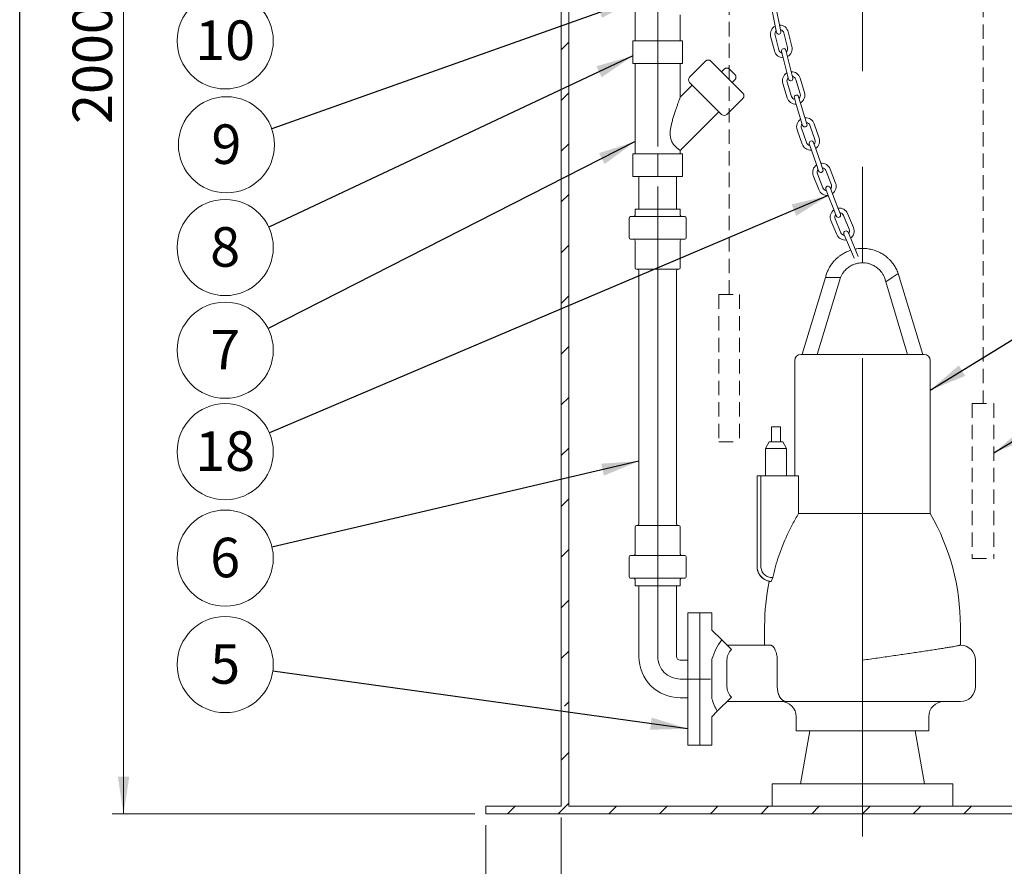
# Model space of a CAD drawing. Units: millimetres. Extents: x 8 to 412, y 5 to 290.
# Drawn here: x 8 to 95, y 103 to 178 of the extents above; entities that cross this region are included whole.
import ezdxf

# ---------------------------------------------------------------- set-up
doc = ezdxf.new("R2010")
doc.units = ezdxf.units.MM
doc.linetypes.add('CENTERX2', pattern=[20.32, 12.7, -2.54, 2.54, -2.54])
doc.linetypes.add('HIDDEN', pattern=[1.905, 1.27, -0.635])
doc.styles.add('SLDTEXTSTYLE0', font='TXT', dxfattribs={"width": 0.605})
doc.dimstyles.new('SLDDIMSTYLE1', dxfattribs={"dimtxt": 3.5, "dimasz": 3.302, "dimexe": 0, "dimexo": 0.0625, "dimgap": 0.875, "dimtad": 1, "dimdec": 3, "dimlfac": 15, "dimrnd": 1e-09, "dimzin": 12, "dimdsep": 46, "dimtxsty": 'SLDTEXTSTYLE0', "dimsah": 1, "dimcen": 0.09, "dimadec": 0, "dimazin": 3, "dimtfac": 1, "dimtdec": 3, "dimtofl": 0, "dimtmove": 0, "dimatfit": 3, "dimfxl": 0, "dimfrac": 2, "dimtolj": 1, "dimtzin": 12, "dimarcsym": 0})
doc.dimstyles.new('SLDDIMSTYLE2', dxfattribs={"dimtxt": 0, "dimasz": 3.302, "dimexe": 0, "dimexo": 0.0625, "dimgap": 0, "dimtad": 0, "dimtih": 1, "dimtoh": 1, "dimdec": 0, "dimrnd": 1e-09, "dimzin": 0, "dimdsep": 46, "dimtxsty": 'Standard', "dimsah": 1, "dimcen": 0.09, "dimadec": 0, "dimazin": 0, "dimtfac": 3.302, "dimtdec": 0, "dimtofl": 0, "dimtmove": 0, "dimatfit": 3, "dimfxl": 0, "dimfrac": 2, "dimtolj": 1, "dimtzin": 0, "dimarcsym": 0})

# ---------------------------------------------------------------- blocks, each defined once
blk = doc.blocks.new('SW_HATCH_0')
at = {"color": 0, "linetype": 'Continuous', "lineweight": 0}
for p, q in [((-43.067, 42.246), (-42.4, 42.912)), ((-43.067, 37.756), (-42.4, 38.422)), ((-43.067, 33.266), (-42.4, 33.932)), ((-43.067, 28.775), (-42.4, 29.442)), ((-43.067, 24.285), (-42.4, 24.952)), ((-43.054, 19.808), (-42.4, 20.462)), ((-43.067, 15.305), (-42.4, 15.972)), ((-43.067, 10.815), (-42.4, 11.482)), ((-43.067, 6.325), (-42.4, 6.991)), ((-43.067, 1.835), (-42.4, 2.501)), ((-43.067, -2.656), (-42.4, -1.989)), ((-43.067, -7.146), (-42.4, -6.479)), ((-43.067, -11.636), (-42.4, -10.969)), ((-42.786, -15.845), (-42.4, -15.459)), ((-43.067, -20.616), (-42.4, -19.949)), ((-47.831, -25.38), (-47.164, -24.714)), ((-43.341, -25.38), (-42.4, -24.439)), ((-38.851, -25.38), (-38.184, -24.714)), ((-34.361, -25.38), (-33.694, -24.714)), ((-29.87, -25.38), (-29.204, -24.714)), ((-25.38, -25.38), (-24.714, -24.714)), ((-20.89, -25.38), (-20.223, -24.714)), ((-16.4, -25.38), (-15.733, -24.714)), ((-11.91, -25.38), (-11.243, -24.714)), ((-7.42, -25.38), (-6.753, -24.714))]:
    blk.add_line(p, q, dxfattribs=at)
blk = doc.blocks.new('_D_5')
at = {"color": 7, "linetype": 'Continuous', "lineweight": 0}
for p, q in [((48.884, 106.877), (48.884, 90.877)), ((115.551, 106.877), (115.551, 90.877)), ((48.884, 91.877), (115.551, 91.877))]:
    blk.add_line(p, q, dxfattribs=at)
for points in [[(48.884, 91.877), (52.186, 91.369), (52.186, 92.385)], [(115.551, 91.877), (112.249, 92.385), (112.249, 91.369)]]:
    blk.add_solid(points, dxfattribs=at)
at = {"color": 7, "linetype": 'Continuous', "lineweight": 0, "char_height": 3.5, "attachment_point": 1, "style": 'SLDTEXTSTYLE0'}
for s, insert in [('%%c', (73.932, 96.389, 14.844)), ('1000', (79.104, 96.389, 14.844))]:
    blk.add_mtext(s, dxfattribs=dict(at, insert=insert))
blk = doc.blocks.new('_D_6')
at = {"color": 7, "linetype": 'Continuous', "lineweight": 0}
for p, q in [((55.551, 107.544), (55.551, 96.877)), ((108.884, 107.544), (108.884, 96.877)), ((55.551, 97.877), (108.884, 97.877))]:
    blk.add_line(p, q, dxfattribs=at)
for points in [[(55.551, 97.877), (58.853, 97.369), (58.853, 98.385)], [(108.884, 97.877), (105.582, 98.385), (105.582, 97.369)]]:
    blk.add_solid(points, dxfattribs=at)
at = {"color": 7, "linetype": 'Continuous', "lineweight": 0, "char_height": 3.5, "attachment_point": 1, "style": 'SLDTEXTSTYLE0'}
for s, insert in [('%%c', (75.028, 102.389, 14.844)), ('800', (80.2, 102.389, 14.844))]:
    blk.add_mtext(s, dxfattribs=dict(at, insert=insert))
blk = doc.blocks.new('_D_7')
at = {"color": 7, "linetype": 'Continuous', "lineweight": 0}
for p, q in [((61.217, 241.21), (15.795, 241.21)), ((16.795, 241.21), (16.795, 107.877)), ((47.884, 107.877), (15.795, 107.877))]:
    blk.add_line(p, q, dxfattribs=at)
for points in [[(16.795, 241.21), (16.287, 237.908), (17.303, 237.908)], [(16.795, 107.877), (17.303, 111.179), (16.287, 111.179)]]:
    blk.add_solid(points, dxfattribs=at)
at = {"color": 7, "linetype": 'Continuous', "lineweight": 0, "insert": (12.284, 168.937, 14.844), "char_height": 3.5, "attachment_point": 1, "rotation": 90, "style": 'SLDTEXTSTYLE0'}
blk.add_mtext('2000', dxfattribs=at)
blk = doc.blocks.new('SW_NOTE_8')
at = {"color": 0, "linetype": 'Continuous', "lineweight": 0}
blk.add_circle((-4.143, -0.971), 4.255, dxfattribs=at)
at = {"color": 0, "linetype": 'Continuous', "lineweight": 0, "insert": (-4.145, 0.833), "char_height": 3.5, "attachment_point": 2, "style": 'SLDTEXTSTYLE0'}
blk.add_mtext('6', dxfattribs=at)
blk = doc.blocks.new('SW_NOTE_13')
at = {"color": 0, "linetype": 'Continuous', "lineweight": 0}
blk.add_circle((-3.65, -2.187), 4.255, dxfattribs=at)
at = {"color": 0, "linetype": 'Continuous', "lineweight": 0, "insert": (-3.655, -0.382), "char_height": 3.5, "attachment_point": 2, "style": 'SLDTEXTSTYLE0'}
blk.add_mtext('10', dxfattribs=at)
blk = doc.blocks.new('SW_NOTE_14')
at = {"color": 0, "linetype": 'Continuous', "lineweight": 0}
blk.add_circle((-4.01, -1.424), 4.255, dxfattribs=at)
at = {"color": 0, "linetype": 'Continuous', "lineweight": 0, "insert": (-4.012, 0.381), "char_height": 3.5, "attachment_point": 2, "style": 'SLDTEXTSTYLE0'}
blk.add_mtext('9', dxfattribs=at)
blk = doc.blocks.new('SW_NOTE_15')
at = {"color": 0, "linetype": 'Continuous', "lineweight": 0}
blk.add_circle((-3.851, -1.81), 4.255, dxfattribs=at)
at = {"color": 0, "linetype": 'Continuous', "lineweight": 0, "insert": (-3.854, -0.005), "char_height": 3.5, "attachment_point": 2, "style": 'SLDTEXTSTYLE0'}
blk.add_mtext('8', dxfattribs=at)
blk = doc.blocks.new('SW_NOTE_16')
at = {"color": 0, "linetype": 'Continuous', "lineweight": 0}
blk.add_circle((-3.793, -1.929), 4.255, dxfattribs=at)
at = {"color": 0, "linetype": 'Continuous', "lineweight": 0, "insert": (-3.795, -0.125), "char_height": 3.5, "attachment_point": 2, "style": 'SLDTEXTSTYLE0'}
blk.add_mtext('7', dxfattribs=at)
blk = doc.blocks.new('SW_NOTE_17')
at = {"color": 0, "linetype": 'Continuous', "lineweight": 0}
blk.add_circle((-4.215, 0.585), 4.255, dxfattribs=at)
at = {"color": 0, "linetype": 'Continuous', "lineweight": 0, "insert": (-4.217, 2.389), "char_height": 3.5, "attachment_point": 2, "style": 'SLDTEXTSTYLE0'}
blk.add_mtext('5', dxfattribs=at)
blk = doc.blocks.new('SW_NOTE_18')
at = {"color": 0, "linetype": 'Continuous', "lineweight": 0}
blk.add_circle((-3.917, -1.663), 4.255, dxfattribs=at)
at = {"color": 0, "linetype": 'Continuous', "lineweight": 0, "insert": (-3.922, 0.142), "char_height": 3.5, "attachment_point": 2, "style": 'SLDTEXTSTYLE0'}
blk.add_mtext('18', dxfattribs=at)

msp = doc.modelspace()

# ---------------------------------------------------------------- linework, layer by layer
at = {"color": 7, "linetype": 'Continuous', "lineweight": 30}
msp.add_line((7.59968, 5.363467), (7.59968, 290.301252), dxfattribs=at)
at = {"color": 7, "linetype": 'CENTERX2', "lineweight": 0, "ltscale": 3.333333}
for p, q in [((82.217468, 105.877108), (82.217468, 243.210442)), ((64.084135, 192.543775), (64.084135, 166.946584)), ((64.084135, 121.810442), (64.084135, 163.404847)), ((68.750802, 119.810442), (66.084135, 119.810442))]:
    msp.add_line(p, q, dxfattribs=at)
at = {"color": 7, "linetype": 'HIDDEN', "lineweight": 0}
for p, q in [((70.401132, 153.82951), (70.401132, 204.413754)), ((92.887793, 204.413754), (92.887793, 144.208825)), ((69.484882, 153.82951), (71.317382, 153.82951)), ((69.484882, 153.82951), (69.484882, 140.803904)), ((71.317382, 153.82951), (71.317382, 140.803904)), ((91.915751, 144.208825), (93.859835, 144.208825)), ((91.915751, 144.208825), (91.915751, 130.485349)), ((93.859835, 144.208825), (93.859835, 130.485349)), ((69.484882, 140.803904), (71.317382, 140.803904)), ((91.915751, 130.485349), (93.859835, 130.485349))]:
    msp.add_line(p, q, dxfattribs=at)
at = {"color": 7, "linetype": 'Continuous', "lineweight": 15}
for p, q in [((55.550802, 192.877108), (55.550802, 108.543775)), ((56.217468, 192.877108), (56.217468, 108.543775)), ((62.084135, 184.283843), (62.084135, 176.283843)), ((74.219606, 178.937166), (74.486021, 177.63072)), ((74.877955, 177.710644), (74.61154, 179.01709)), ((66.084135, 176.283843), (66.084135, 178.582263)), ((74.486021, 177.63072), (74.605908, 177.042819)), ((74.997842, 177.122744), (74.877955, 177.710644)), ((75.251111, 176.989027), (75.578097, 175.69641)), ((75.965882, 175.794506), (75.638896, 177.087123)), ((61.884135, 174.283843), (61.884135, 176.283843)), ((61.884135, 176.283843), (64.084135, 176.283843)), ((64.084135, 174.283843), (64.084135, 176.283843)), ((64.084135, 176.283843), (66.284135, 176.283843)), ((66.284135, 174.283843), (66.284135, 176.283843)), ((74.087756, 176.694739), (74.414742, 175.402123)), ((74.802527, 175.500219), (74.475541, 176.792835)), ((75.045468, 175.355374), (75.192612, 174.773697)), ((75.580397, 174.871792), (75.433253, 175.45347)), ((68.326776, 174.492982), (66.912562, 173.078769)), ((68.79818, 174.492982), (71.626607, 171.664555)), ((75.192612, 174.773697), (75.519598, 173.48108)), ((75.907383, 173.579176), (75.580397, 174.871792)), ((61.884135, 174.283843), (64.084135, 174.283843)), ((62.084135, 174.283843), (62.084135, 166.283843)), ((64.084135, 174.283843), (66.284135, 174.283843)), ((66.084135, 171.306885), (66.084135, 174.283843)), ((69.976692, 173.785875), (69.740989, 173.550173)), ((70.448096, 173.785875), (70.919501, 173.314471)), ((75.519598, 173.48108), (75.666742, 172.899402)), ((76.054527, 172.997498), (75.907383, 173.579176)), ((69.740989, 169.778937), (66.912562, 172.607364)), ((70.683798, 172.607364), (70.919501, 172.843066)), ((75.934935, 171.367945), (75.549121, 172.644239)), ((76.314898, 172.875727), (76.700711, 171.599434)), ((77.0836, 171.715178), (76.697786, 172.991471)), ((67.148265, 172.371662), (66.083692, 171.307089)), ((75.166233, 172.528495), (75.552047, 171.252201)), ((70.212394, 169.778937), (71.626607, 171.19315)), ((76.184251, 171.234373), (76.357868, 170.660041)), ((76.740756, 170.775785), (76.56714, 171.350117)), ((66.084135, 166.593487), (69.505287, 170.014639)), ((76.357868, 170.660041), (76.743682, 169.383747)), ((77.12657, 169.499492), (76.740756, 170.775785)), ((76.743682, 169.383747), (76.917298, 168.809415)), ((77.300186, 168.92516), (77.12657, 169.499492)), ((76.432444, 168.419233), (76.870657, 167.159969)), ((77.248436, 167.291432), (76.810223, 168.550697)), ((77.565782, 168.813625), (78.003995, 167.55436)), ((78.381774, 167.685824), (77.943562, 168.945088)), ((66.084135, 166.283843), (66.084135, 166.593487)), ((77.503058, 167.168275), (77.700253, 166.601606)), ((77.700253, 166.601606), (78.138466, 165.342341)), ((78.078033, 166.733069), (77.880837, 167.299738)), ((78.516246, 165.473805), (78.078033, 166.733069)), ((61.884135, 164.283843), (61.884135, 166.283843)), ((61.884135, 166.283843), (64.084135, 166.283843)), ((64.084135, 164.283843), (64.084135, 166.283843)), ((64.084135, 166.283843), (66.284135, 166.283843)), ((66.284135, 164.283843), (66.284135, 166.283843)), ((78.138466, 165.342341), (78.335662, 164.775672)), ((78.713441, 164.907136), (78.516246, 165.473805)), ((78.982305, 164.803487), (79.463755, 163.560111)), ((79.836767, 163.704546), (79.355318, 164.947922)), ((61.884135, 164.283843), (64.084135, 164.283843)), ((62.417468, 164.283843), (62.417468, 161.404847)), ((64.084135, 164.283843), (66.284135, 164.283843)), ((65.750802, 161.404847), (65.750802, 164.283843)), ((77.863267, 164.370183), (78.344716, 163.126807)), ((78.717729, 163.271241), (78.236279, 164.514618)), ((78.976453, 163.156952), (79.193105, 162.597433)), ((79.566118, 162.741868), (79.349465, 163.301387)), ((79.193105, 162.597433), (79.674554, 161.354057)), ((80.047567, 161.498492), (79.566118, 162.741868)), ((62.084135, 161.404847), (62.084135, 160.871514)), ((66.084135, 161.404847), (62.084135, 161.404847)), ((66.084135, 160.871514), (66.084135, 161.404847)), ((79.674554, 161.354057), (79.891206, 160.794538)), ((80.264219, 160.938973), (80.047567, 161.498492)), ((61.550802, 160.604847), (61.550802, 158.871514)), ((66.484135, 160.73818), (61.684135, 160.73818)), ((66.617468, 158.871514), (66.617468, 160.604847)), ((80.311933, 159.302042), (79.79693, 160.531899)), ((80.534844, 160.840902), (81.049848, 159.611044)), ((81.418805, 159.765546), (80.903801, 160.995403)), ((79.427972, 160.377398), (79.942976, 159.147541)), ((66.484135, 158.73818), (61.684135, 158.73818)), ((80.573662, 159.194814), (80.805414, 158.641378)), ((81.174371, 158.795879), (80.94262, 159.349315)), ((81.689375, 157.566022), (81.174371, 158.795879)), ((62.084135, 158.604847), (62.084135, 156.204847)), ((66.084135, 156.204847), (66.084135, 158.604847)), ((80.805414, 158.641378), (81.320418, 157.411521)), ((81.320418, 157.411521), (81.471384, 157.051005)), ((81.83546, 157.217162), (81.689375, 157.566022)), ((65.950802, 156.071514), (62.217468, 156.071514)), ((62.417468, 155.93818), (62.417468, 133.53818)), ((65.750802, 133.53818), (65.750802, 155.93818)), ((78.935077, 155.336935), (76.885087, 148.546927)), ((78.217468, 148.543775), (80.266857, 155.331793)), ((78.934125, 155.333783), (79.600791, 155.333783)), ((79.600791, 155.333783), (80.267458, 155.333783)), ((84.834145, 155.333783), (84.278861, 154.964861)), ((85.38943, 155.702706), (84.834145, 155.333783)), ((87.550629, 148.544348), (85.390381, 155.699553)), ((84.27826, 154.96685), (86.217468, 148.543775)), ((76.750802, 148.543775), (87.684135, 148.543775)), ((76.217468, 148.010442), (76.217468, 137.788195)), ((88.217468, 134.454861), (88.217468, 148.010442)), ((74.150802, 142.121528), (74.150802, 140.788195)), ((74.950802, 142.121528), (74.150802, 142.121528)), ((74.950802, 140.788195), (74.950802, 142.121528)), ((73.950802, 140.788195), (73.617468, 140.210845)), ((75.150802, 140.788195), (73.950802, 140.788195)), ((75.484135, 140.210845), (75.150802, 140.788195)), ((73.617468, 140.210845), (73.617468, 137.788195)), ((75.484135, 140.210845), (73.617468, 140.210845)), ((75.484135, 137.788195), (75.484135, 140.210845)), ((72.884135, 129.784781), (72.884135, 137.788195)), ((72.884135, 137.788195), (73.217468, 137.788195)), ((73.217468, 137.788195), (76.560614, 137.788195)), ((73.217468, 137.788195), (73.217468, 129.784781)), ((76.560614, 137.788195), (76.560614, 134.454861)), ((88.217468, 134.454861), (76.560614, 134.454861)), ((65.950802, 133.404847), (62.217468, 133.404847)), ((62.084135, 133.271514), (62.084135, 130.871514)), ((66.084135, 130.871514), (66.084135, 133.271514)), ((61.550802, 130.604847), (61.550802, 128.871514)), ((66.484135, 130.73818), (61.684135, 130.73818)), ((66.617468, 128.871514), (66.617468, 130.604847)), ((66.484135, 128.73818), (61.684135, 128.73818)), ((62.084135, 128.604847), (62.084135, 128.071514)), ((66.084135, 128.071514), (66.084135, 128.604847)), ((74.121125, 128.454861), (73.956014, 128.454861)), ((74.268207, 128.78596), (74.121125, 128.454861)), ((66.084135, 128.071514), (62.084135, 128.071514)), ((62.417468, 128.071514), (62.417468, 121.810442)), ((65.750802, 121.810442), (65.750802, 128.071514)), ((67.817468, 125.677108), (66.750802, 125.677108)), ((66.750802, 125.677108), (66.750802, 113.943775)), ((68.884135, 125.677108), (67.817468, 125.677108)), ((67.817468, 119.810442), (67.817468, 125.677108)), ((67.817468, 125.677108), (67.817468, 113.943775)), ((68.884135, 124.143775), (68.884135, 125.677108)), ((69.752275, 123.275635), (68.884135, 124.143775)), ((73.550802, 124.477108), (73.550802, 122.810442)), ((90.884135, 122.805865), (90.884135, 124.477108)), ((69.752275, 123.275635), (70.607993, 122.419917)), ((70.217468, 122.810442), (74.063056, 122.810442)), ((90.884135, 122.810442), (90.890088, 122.810442)), ((66.750802, 121.477108), (66.084135, 121.477108)), ((68.884135, 118.068476), (68.884135, 121.552408)), ((70.217468, 121.477108), (70.217468, 119.143775)), ((74.674996, 121.477108), (74.674996, 119.143775)), ((92.223421, 119.143775), (92.223421, 121.477108)), ((67.817468, 113.943775), (67.817468, 119.810442)), ((66.084135, 118.143775), (66.750802, 118.143775)), ((70.607993, 118.200966), (69.361595, 116.954568)), ((75.497267, 117.810442), (70.217468, 117.810442)), ((82.217468, 117.810442), (75.497267, 117.810442)), ((90.806753, 117.810442), (82.217468, 117.810442)), ((90.890088, 117.810442), (90.806753, 117.810442)), ((68.884135, 116.477108), (69.361595, 116.954568)), ((68.884135, 113.943775), (68.884135, 116.477108)), ((76.350802, 116.477108), (76.350802, 115.210442)), ((88.084135, 115.210442), (88.084135, 116.477108)), ((88.084135, 115.210442), (76.350802, 115.210442)), ((77.550802, 115.210442), (76.727943, 110.543775)), ((87.706994, 110.543775), (86.884135, 115.210442)), ((66.750802, 113.943775), (67.817468, 113.943775)), ((67.817468, 113.943775), (68.884135, 113.943775)), ((74.217468, 110.543775), (74.217468, 108.543775)), ((74.217468, 110.543775), (82.217468, 110.543775)), ((82.217468, 110.543775), (90.217468, 110.543775)), ((90.217468, 108.543775), (90.217468, 110.543775)), ((48.884135, 108.543775), (48.884135, 107.877108)), ((55.550802, 108.543775), (48.884135, 108.543775)), ((56.217468, 108.543775), (74.217468, 108.543775)), ((74.217468, 108.543775), (82.217468, 108.543775)), ((82.217468, 108.543775), (90.217468, 108.543775)), ((90.217468, 108.543775), (108.217468, 108.543775)), ((48.884135, 107.877108), (115.550802, 107.877108))]:
    msp.add_line(p, q, dxfattribs=at)
for centre, radius, start, end in [((74.863326, 176.890931), 0.8, 117.62789243, 194.19599934), ((74.863326, 176.890931), 0.4, 135.21567414, 194.19599934), ((74.801875, 177.082781), 0.2, 191.52591009, 281.52591009), ((74.801875, 177.082781), 0.2, 281.52591009, 11.52591009), ((74.863326, 176.890931), 0.8, 14.19599934, 88.66105826), ((74.863326, 176.890931), 0.4, 14.19599934, 75.08310636), ((75.190312, 175.598314), 0.8, 194.19599934, 269.71848716), ((75.190312, 175.598314), 0.4, 194.19599934, 254.19599934), ((75.23936, 175.404422), 0.2, 104.19599934, 194.19599934), ((75.23936, 175.404422), 0.2, 14.19599934, 104.19599934), ((75.190312, 175.598314), 0.4, 314.19599934, 14.19599934), ((75.190312, 175.598314), 0.8, 298.67351153, 14.19599934), ((68.562478, 174.25728), 0.333333, 45, 135), ((70.212394, 173.550173), 0.333333, 45, 135), ((75.93201, 172.759983), 0.8, 16.81966872, 91.41177836), ((67.148265, 172.843066), 0.333333, 135, 225), ((70.683798, 173.078769), 0.333333, 315, 45), ((75.93201, 172.759983), 0.8, 120.37982825, 196.81966872), ((75.93201, 172.759983), 0.4, 138.07494892, 196.81966872), ((75.860634, 172.94845), 0.2, 194.19599934, 284.19599934), ((75.860634, 172.94845), 0.2, 284.19599934, 14.19599934), ((75.93201, 172.759983), 0.4, 16.81966872, 77.92867373), ((71.390905, 171.428853), 0.333333, 315, 45), ((76.317823, 171.483689), 0.8, 196.81966872, 272.34215653), ((76.317823, 171.483689), 0.4, 196.81966872, 256.81966872), ((76.375695, 171.292245), 0.2, 106.81966872, 196.81966872), ((76.375695, 171.292245), 0.2, 16.81966872, 106.81966872), ((76.317823, 171.483689), 0.4, 316.81966872, 16.81966872), ((76.317823, 171.483689), 0.8, 301.2971809, 16.81966872), ((69.976692, 170.014639), 0.333333, 225, 315), ((77.188003, 168.682161), 0.8, 122.95322315, 199.18743548), ((77.188003, 168.682161), 0.8, 19.18743548, 93.98592703), ((77.188003, 168.682161), 0.4, 140.58237034, 199.18743548), ((77.108742, 168.867287), 0.2, 196.81966872, 286.81966872), ((77.108742, 168.867287), 0.2, 286.81966872, 16.81966872), ((77.188003, 168.682161), 0.4, 19.18743548, 80.44459534), ((77.691947, 167.234007), 0.2, 109.18743548, 199.18743548), ((77.691947, 167.234007), 0.2, 19.18743548, 109.18743548), ((77.626215, 167.422896), 0.4, 319.18743548, 19.18743548), ((77.626215, 167.422896), 0.8, 303.66494767, 19.18743548), ((77.626215, 167.422896), 0.8, 199.18743548, 274.7099233), ((77.626215, 167.422896), 0.4, 199.18743548, 259.18743548), ((78.609292, 164.659052), 0.8, 125.15702719, 201.1669699), ((78.609292, 164.659052), 0.4, 142.57189645, 201.1669699), ((78.524552, 164.841404), 0.2, 199.18743548, 289.18743548), ((78.609292, 164.659052), 0.8, 21.1669699, 96.19203417), ((78.524552, 164.841404), 0.2, 289.18743548, 19.18743548), ((78.609292, 164.659052), 0.4, 21.1669699, 82.46006618), ((79.090742, 163.415676), 0.8, 201.1669699, 276.68945772), ((79.090742, 163.415676), 0.4, 201.1669699, 261.1669699), ((79.162959, 163.22917), 0.2, 111.1669699, 201.1669699), ((79.162959, 163.22917), 0.2, 21.1669699, 111.1669699), ((79.090742, 163.415676), 0.4, 321.1669699, 21.1669699), ((79.090742, 163.415676), 0.8, 305.64448209, 21.1669699), ((80.165887, 160.686401), 0.8, 126.91316874, 202.72153662), ((80.165887, 160.686401), 0.8, 22.72153662, 97.95093065), ((61.684135, 160.604847), 0.133333, 90, 180), ((61.950802, 160.871514), 0.133333, 270, 0), ((66.217468, 160.871514), 0.133333, 180, 270), ((66.484135, 160.604847), 0.133333, 0, 90), ((80.165887, 160.686401), 0.4, 144.03822804, 202.72153662), ((80.077713, 160.866755), 0.2, 201.1669699, 291.1669699), ((80.077713, 160.866755), 0.2, 291.1669699, 21.1669699), ((80.165887, 160.686401), 0.4, 22.72153662, 83.95737882), ((80.68089, 159.456543), 0.4, 322.72153662, 22.72153662), ((80.68089, 159.456543), 0.8, 307.1990488, 22.72153662), ((61.684135, 158.871514), 0.133333, 180, 270), ((61.950802, 158.604847), 0.133333, 0, 90), ((66.217468, 158.604847), 0.133333, 90, 180), ((66.484135, 158.871514), 0.133333, 270, 0), ((80.68089, 159.456543), 0.8, 202.72153662, 278.24402443), ((80.68089, 159.456543), 0.4, 202.72153662, 262.72153662), ((80.758141, 159.272065), 0.2, 112.72153662, 202.72153662), ((80.758141, 159.272065), 0.2, 22.72153662, 112.72153662), ((62.217468, 156.204847), 0.133333, 180, 270), ((62.284135, 155.93818), 0.133333, 0, 90), ((65.884135, 155.93818), 0.133333, 90, 180), ((65.950802, 156.204847), 0.133333, 270, 0), ((76.750802, 148.010442), 0.533333, 90, 180), ((87.684135, 148.010442), 0.533333, 0, 90), ((70.884135, 124.477108), 20, 0, 29.92643487), ((62.217468, 133.271514), 0.133333, 90, 180), ((62.284135, 133.53818), 0.133333, 270, 0), ((65.884135, 133.53818), 0.133333, 180, 270), ((65.950802, 133.271514), 0.133333, 0, 90), ((61.950802, 130.871514), 0.133333, 270, 0), ((66.217468, 130.871514), 0.133333, 180, 270), ((61.684135, 130.604847), 0.133333, 90, 180), ((66.484135, 130.604847), 0.133333, 0, 90), ((74.217442, 129.762284), 1.333307, 179.9371733, 259.17308943), ((61.684135, 128.871514), 0.133333, 180, 270), ((61.950802, 128.604847), 0.133333, 0, 90), ((66.217468, 128.604847), 0.133333, 90, 180), ((66.484135, 128.871514), 0.133333, 270, 0), ((93.550802, 124.477108), 20, 168.52808053, 180), ((74.486218, 119.810442), 5.866667, 143.79628871, 162.72693312), ((71.550802, 121.477108), 1.333333, 135, 180), ((90.890088, 121.477108), 1.333333, 0, 90), ((66.084135, 121.810442), 3.666667, 180, 270), ((66.084135, 121.810442), 0.333333, 180, 270), ((71.550802, 119.143775), 1.333333, 180, 225), ((90.890088, 119.143775), 1.333333, 270, 0), ((74.486218, 119.810442), 5.866667, 197.27306688, 209.13025169), ((75.017468, 116.477108), 1.333333, 0, 90), ((89.417468, 116.477108), 1.333333, 90, 180)]:
    msp.add_arc(centre, radius, start, end, dxfattribs=at)
at = {"color": 7, "linetype": 'CENTERX2', "lineweight": 0, "ltscale": 3.333333}
msp.add_arc((66.084135, 121.810442), 2, 180, 270, dxfattribs=at)
at = {"color": 7, "linetype": 'Continuous', "lineweight": 15}
for points, knots in [([(66.083895, 171.306885), (66.083974, 171.307098), (66.085366, 171.310853), (66.07824, 171.291635), (66.056201, 171.232125), (66.015805, 171.122452), (65.958583, 170.966043), (65.877155, 170.740889), (65.7717, 170.442835), (65.660052, 170.117291), (65.546084, 169.769353), (65.435637, 169.408163), (65.335952, 169.044208), (65.253196, 168.679432), (65.201752, 168.350965), (65.184457, 168.052101), (65.199102, 167.813361), (65.242614, 167.602837), (65.305292, 167.427303), (65.389723, 167.266836), (65.496125, 167.114535), (65.620336, 166.974204), (65.749871, 166.851934), (65.867362, 166.753812), (65.967807, 166.676703), (66.043105, 166.622178), (66.079596, 166.596651), (66.082959, 166.594307), (66.084135, 166.593487)], [0, 0, 0, 0, 0.001181693, 0.020817434, 0.05567943, 0.083790897, 0.112663374, 0.164538842, 0.217648136, 0.274412226, 0.331603635, 0.38978779, 0.448235779, 0.50265043, 0.557497771, 0.595881319, 0.634989676, 0.662890505, 0.691561762, 0.71948569, 0.748208059, 0.78397938, 0.820772317, 0.857274583, 0.894615912, 0.935421287, 0.977420341, 1, 1, 1, 1]), ([(85.38943, 155.702706), (85.331009, 155.845063), (85.220571, 156.114176), (85.003491, 156.464348), (84.78256, 156.748994), (84.568848, 156.973246), (84.373777, 157.146369), (84.193766, 157.284865), (84.018622, 157.402969), (83.774374, 157.546457), (83.447715, 157.698792), (83.032263, 157.830649), (82.600484, 157.909162), (82.162944, 157.927566), (81.8163, 157.908065), (81.621977, 157.863414), (81.569857, 157.851438)], [0, 0, 0, 0, 0.096585915, 0.182585834, 0.257994927, 0.322808957, 0.377024283, 0.421807872, 0.465500115, 0.509737564, 0.599802386, 0.691407489, 0.783072724, 0.874737958, 0.966403192, 1, 1, 1, 1]), ([(81.178269, 157.750981), (81.083158, 157.719882), (80.861015, 157.647245), (80.595972, 157.510626), (80.370788, 157.37354), (80.194285, 157.250854), (79.995167, 157.091811), (79.770018, 156.878843), (79.53078, 156.602328), (79.324555, 156.299188), (79.15781, 155.984413), (79.027119, 155.674006), (78.965846, 155.449837), (78.934125, 155.333783)], [0, 0, 0, 0, 0.08698642, 0.203168382, 0.25827815, 0.316416669, 0.390079197, 0.479848, 0.585716999, 0.707679028, 0.797963418, 0.895404177, 1, 1, 1, 1]), ([(80.267458, 155.333783), (80.306904, 155.421161), (80.381471, 155.586341), (80.524186, 155.799692), (80.66789, 155.972162), (80.816917, 156.118081), (80.965758, 156.238481), (81.119891, 156.34157), (81.299467, 156.441286), (81.519493, 156.53473), (81.781052, 156.608002), (82.051472, 156.647096), (82.324734, 156.650907), (82.596196, 156.619367), (82.859357, 156.553488), (83.104743, 156.457329), (83.302513, 156.350255), (83.466959, 156.239466), (83.621814, 156.115579), (83.77985, 155.959589), (83.934833, 155.7676), (84.074311, 155.545299), (84.200684, 155.275359), (84.251864, 155.072088), (84.278861, 154.964861)], [0, 0, 0, 0, 0.0534472358, 0.1010365553, 0.1427652854, 0.1786310818, 0.2173217685, 0.2494877818, 0.2820558859, 0.3318945791, 0.3825856098, 0.4333099147, 0.4840342196, 0.5347585244, 0.5854828293, 0.6350867374, 0.6815325886, 0.7107488276, 0.7457141041, 0.7921205244, 0.8344435815, 0.8832001196, 0.9383868379, 1, 1, 1, 1]), ([(76.560614, 134.454861), (76.380063, 134.147511), (76.018354, 133.531776), (75.556366, 132.593581), (75.152021, 131.656272), (74.807037, 130.719901), (74.506055, 129.763394), (74.347562, 129.112068), (74.268207, 128.78596)], [0, 0, 0, 0, 0.174090621, 0.348767586, 0.510461612, 0.672599069, 0.836076332, 1, 1, 1, 1]), ([(74.121125, 128.454861), (74.039227, 128.465226), (73.873893, 128.486151), (73.666529, 128.564945), (73.497546, 128.658396), (73.362761, 128.75672), (73.262155, 128.851708), (73.190363, 128.933379), (73.141955, 128.995314), (73.095584, 129.062618), (73.051888, 129.135367), (73.01157, 129.213576), (72.972063, 129.304639), (72.931576, 129.423369), (72.893209, 129.58612), (72.887403, 129.713229), (72.884135, 129.784781)], [0, 0, 0, 0, 0.1236993544, 0.2497197888, 0.3301757041, 0.4134950115, 0.4996840083, 0.5374705897, 0.5768193675, 0.6177313181, 0.6602074716, 0.7042489115, 0.7498567752, 0.8092280119, 0.8926091315, 1, 1, 1, 1]), ([(72.884135, 129.763679), (72.884135, 129.764505), (72.884135, 129.766285), (72.884135, 129.776472), (72.884135, 129.782012), (72.884135, 129.784781)], [0, 0, 0, 0, 0.3022280215, 0.6511141703, 1, 1, 1, 1]), ([(73.217468, 129.784781), (73.221431, 129.717252), (73.229368, 129.581989), (73.292704, 129.387647), (73.391032, 129.209382), (73.523881, 129.054869), (73.68506, 128.929971), (73.868058, 128.840848), (74.065379, 128.787531), (74.200718, 128.786483), (74.268207, 128.78596)], [0, 0, 0, 0, 0.124928523, 0.250236564, 0.374881485, 0.5001853, 0.625125499, 0.750041996, 0.875354664, 1, 1, 1, 1]), ([(74.063056, 122.810442), (74.077508, 122.809418), (74.106515, 122.807363), (74.152306, 122.790767), (74.199617, 122.764107), (74.247532, 122.7268), (74.29529, 122.67985), (74.342657, 122.623503), (74.389804, 122.557036), (74.435508, 122.481434), (74.478975, 122.397595), (74.519875, 122.305582), (74.55803, 122.204278), (74.601201, 122.066258), (74.635029, 121.919207), (74.65797, 121.767778), (74.668551, 121.66048), (74.674085, 121.563155), (74.674692, 121.505843), (74.674996, 121.477108)], [0, 0, 0, 0, 0.057634403, 0.115682784, 0.175011268, 0.234771541, 0.292402281, 0.350423585, 0.409690425, 0.469397062, 0.527136194, 0.58531839, 0.644987373, 0.705214299, 0.811372746, 0.866241516, 0.921672515, 0.960729563, 1, 1, 1, 1]), ([(82.217468, 121.477108), (82.221813, 121.477731), (82.44629, 121.509881), (82.893647, 121.573953), (83.556726, 121.669029), (84.218478, 121.764128), (84.866436, 121.857566), (85.496827, 121.948894), (86.105623, 122.037607), (86.696824, 122.124377), (87.276595, 122.210215), (87.838397, 122.294291), (88.377222, 122.376), (88.878141, 122.453185), (89.327919, 122.523856), (89.722461, 122.587317), (90.062517, 122.643606), (90.350316, 122.693082), (90.567326, 122.732439), (90.721855, 122.762598), (90.821697, 122.784507), (90.87756, 122.799477), (90.879012, 122.803959), (90.879629, 122.805865)], [0, 0, 0, 0, 0.000962022, 0.049710548, 0.09903244, 0.148644856, 0.198851818, 0.247746989, 0.296926694, 0.346545849, 0.396765149, 0.450029619, 0.503667752, 0.558489946, 0.613723717, 0.666574084, 0.71979652, 0.774198264, 0.829009946, 0.874331863, 0.919891653, 0.965941871, 1, 1, 1, 1]), ([(74.674996, 119.143775), (74.67544, 119.110609), (74.677237, 118.976171), (74.696565, 118.810198), (74.735032, 118.623539), (74.768515, 118.505711), (74.809232, 118.395664), (74.843719, 118.31645), (74.881801, 118.241675), (74.923179, 118.171967), (74.968929, 118.105814), (75.019122, 118.044147), (75.073866, 117.9878), (75.131463, 117.938807), (75.194891, 117.895167), (75.264058, 117.858714), (75.339257, 117.831092), (75.416785, 117.814302), (75.469958, 117.810459), (75.496907, 117.810442), (75.497267, 117.810442)], [0, 0, 0, 0, 0.043598338, 0.176728342, 0.220300104, 0.308534692, 0.353255802, 0.398928278, 0.445133836, 0.491598877, 0.538580011, 0.590150832, 0.642015573, 0.694744845, 0.747748626, 0.809612647, 0.871870413, 0.935310695, 0.999136996, 1, 1, 1, 1])]:
    msp.add_open_spline(points, degree=3, knots=knots, dxfattribs=at)

# ---------------------------------------------------------------- block references
at = {"color": 7, "linetype": 'Continuous', "lineweight": 0}
for name, p in [('SW_HATCH_0', (98.617468, 133.257365)), ('SW_NOTE_13', (29.44421, 178.477061)), ('SW_NOTE_14', (29.913325, 168.513852)), ('SW_NOTE_15', (29.645203, 159.808461)), ('SW_NOTE_16', (29.586607, 150.837338)), ('SW_NOTE_18', (29.710811, 141.58941)), ('SW_NOTE_8', (29.936828, 131.478416)), ('SW_NOTE_17', (30.008831, 120.50291))]:
    msp.add_blockref(name, p, dxfattribs=at)

# ---------------------------------------------------------------- dimensions: what is measured, and where the dimension line sits
dim = msp.add_linear_dim(base=(16.795258, 107.877108), p1=(62.217468, 241.210442), p2=(48.884135, 107.877108), angle=90, dimstyle='SLDDIMSTYLE1', dxfattribs=at)
dim.commit()
dim.dimension.update_dxf_attribs({"geometry": '_D_7', "text_midpoint": (16.795258, 174.636454), "dimtype": 160})
for base, p1, p2, picture, middle in [((108.884135, 97.877108), (55.550802, 108.543775), (108.884135, 108.543775), '_D_6', (82.217468, 97.877108)), ((115.550802, 91.877108), (48.884135, 107.877108), (115.550802, 107.877108), '_D_5', (82.217468, 91.877108))]:
    dim = msp.add_linear_dim(base=base, p1=p1, p2=p2, text='%%c<>', dimstyle='SLDDIMSTYLE1', dxfattribs=at)
    dim.commit()
    dim.dimension.update_dxf_attribs({"geometry": picture, "text_midpoint": middle, "dimtype": 160})

# ---------------------------------------------------------------- leaders
for points in [[(62.084135, 179.939849), (29.913325, 168.513852)], [(88.217468, 145.372305), (141.228496, 178.002724)], [(61.884135, 174.957475), (29.645203, 159.808461)], [(93.859835, 139.833118), (141.32648, 168.711622)], [(62.084135, 167.370223), (29.586607, 150.837338)], [(79.193105, 162.597433), (29.710811, 141.58941)], [(62.417468, 139.094344), (29.936828, 131.478416)], [(66.750802, 115.406348), (30.008831, 120.50291)]]:
    msp.add_leader(points, dimstyle='SLDDIMSTYLE2', dxfattribs=at)

doc.saveas('drawing.dxf')
